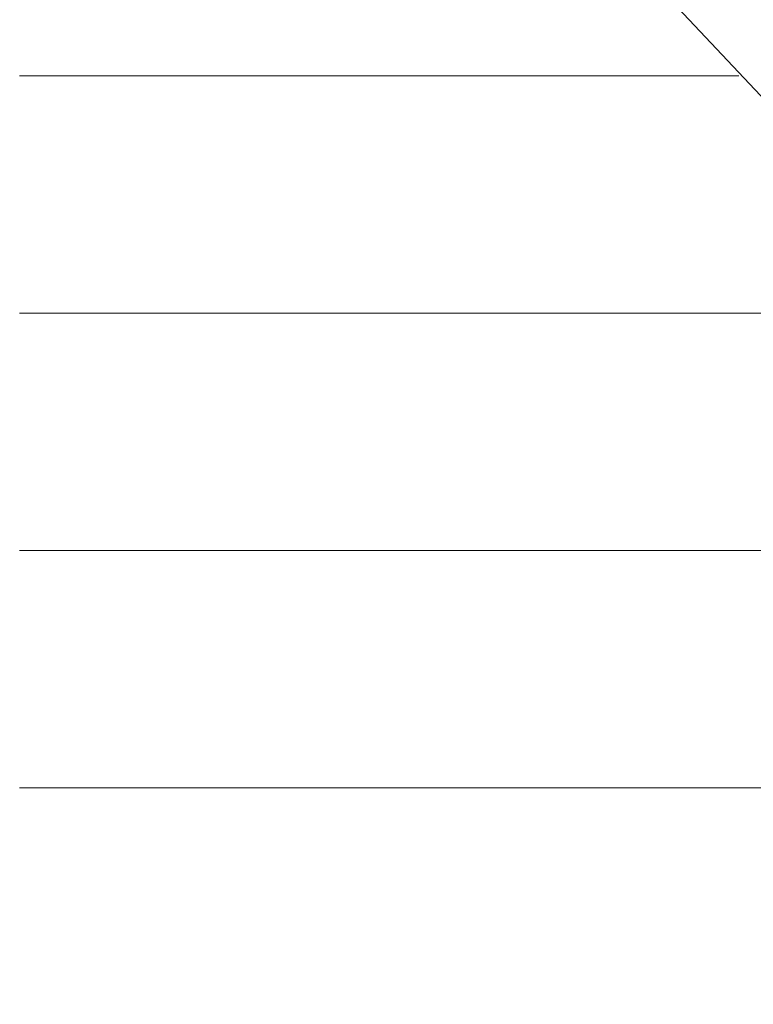
# Model space of a CAD drawing. Units: millimetres. Extents: x 59 to 11996, y 24 to 8424.
# Drawn here: x 8386 to 8408, y 477 to 506 of the extents above; entities that cross this region are included whole.
import ezdxf

# ---------------------------------------------------------------- set-up
doc = ezdxf.new("R2010")
doc.units = ezdxf.units.MM
doc.header["$MEASUREMENT"] = 0
doc.layers.add('(1) Shape lines', color=7, linetype='Continuous', lineweight=35)
doc.layers.add('(9) Sheet', color=7, linetype='Continuous', lineweight=35)

# ---------------------------------------------------------------- blocks, each defined once
blk = doc.blocks.new('HATCH_466_70a0b151-f0ee-4375-a7f7-1a387574e8dc')
at = {"layer": '(1) Shape lines', "color": 0, "lineweight": 9}
for p, q in [((8386.032, 504), (8386.015, 504)), ((8386.032, 497), (8386.016, 497)), ((8386.032, 490), (8386.017, 490)), ((8386.032, 483), (8386.018, 483))]:
    blk.add_line(p, q, dxfattribs=at)
blk = doc.blocks.new('HATCH_469_a78083f1-d335-407d-8ef7-eb4dc7a450cd')
at = {"layer": '(1) Shape lines', "color": 0, "lineweight": 9}
for p, q in [((8386.163, 504), (8386.032, 504)), ((8386.19, 497), (8386.032, 497)), ((8386.216, 490), (8386.032, 490)), ((8386.242, 483), (8386.032, 483))]:
    blk.add_line(p, q, dxfattribs=at)
blk = doc.blocks.new('HATCH_470_b091e666-f935-4857-be5e-4690b305918c')
at = {"layer": '(1) Shape lines', "color": 0, "lineweight": 9}
for p, q in [((8386.676, 504), (8386.163, 504)), ((8386.676, 497), (8386.19, 497)), ((8386.676, 490), (8386.216, 490)), ((8386.676, 483), (8386.242, 483))]:
    blk.add_line(p, q, dxfattribs=at)
blk = doc.blocks.new('HATCH_475_e88a2828-4145-43ba-884f-1de95fab7f37')
at = {"layer": '(1) Shape lines', "color": 0, "lineweight": 9}
for p, q in [((8386.68, 504), (8386.676, 504)), ((8386.681, 497), (8386.676, 497)), ((8386.681, 490), (8386.676, 490)), ((8386.682, 483), (8386.676, 483))]:
    blk.add_line(p, q, dxfattribs=at)
blk = doc.blocks.new('HATCH_476_57e9d71e-21ba-43b6-b61c-d99c39683af9')
at = {"layer": '(1) Shape lines', "color": 0, "lineweight": 9}
for p, q in [((8386.697, 504), (8386.68, 504)), ((8386.697, 497), (8386.681, 497)), ((8386.697, 490), (8386.681, 490)), ((8386.697, 483), (8386.682, 483))]:
    blk.add_line(p, q, dxfattribs=at)
blk = doc.blocks.new('HATCH_481_6c760a09-b416-4ef2-adf0-7ead336179b8')
at = {"layer": '(1) Shape lines', "color": 0, "lineweight": 9}
for p, q in [((8386.867, 504), (8386.697, 504)), ((8386.905, 497), (8386.697, 497)), ((8386.943, 490), (8386.697, 490)), ((8386.98, 483), (8386.697, 483))]:
    blk.add_line(p, q, dxfattribs=at)
blk = doc.blocks.new('HATCH_482_331a285e-3f7f-47dc-bfd9-c31b7c5441b7')
at = {"layer": '(1) Shape lines', "color": 0, "lineweight": 9}
for p, q in [((8387.597, 504), (8386.867, 504)), ((8387.597, 497), (8386.905, 497)), ((8387.597, 490), (8386.943, 490)), ((8387.597, 483), (8386.98, 483))]:
    blk.add_line(p, q, dxfattribs=at)
blk = doc.blocks.new('HATCH_487_e668312c-a700-4cd5-8fd5-2b4e96fbdda9')
at = {"layer": '(1) Shape lines', "color": 0, "lineweight": 9}
for p, q in [((8387.646, 504), (8387.597, 504)), ((8387.658, 497), (8387.597, 497)), ((8387.671, 490), (8387.597, 490)), ((8387.683, 483), (8387.597, 483))]:
    blk.add_line(p, q, dxfattribs=at)
blk = doc.blocks.new('HATCH_488_f68dae96-b8ab-4c1f-831a-a21825429382')
at = {"layer": '(1) Shape lines', "color": 0, "lineweight": 9}
for p, q in [((8387.887, 504), (8387.646, 504)), ((8387.887, 497), (8387.658, 497)), ((8387.887, 490), (8387.671, 490)), ((8387.887, 483), (8387.683, 483))]:
    blk.add_line(p, q, dxfattribs=at)
blk = doc.blocks.new('HATCH_493_4c802f8c-0afd-4da5-9a22-4fac193920f3')
at = {"layer": '(1) Shape lines', "color": 0, "lineweight": 9}
for p, q in [((8388.001, 504), (8387.887, 504)), ((8388.032, 497), (8387.887, 497)), ((8388.063, 490), (8387.887, 490)), ((8388.093, 483), (8387.887, 483))]:
    blk.add_line(p, q, dxfattribs=at)
blk = doc.blocks.new('HATCH_494_35d45791-729e-4878-80cd-20a9446043d2')
at = {"layer": '(1) Shape lines', "color": 0, "lineweight": 9}
for p, q in [((8388.595, 504), (8388.001, 504)), ((8388.595, 497), (8388.032, 497)), ((8388.595, 490), (8388.063, 490)), ((8388.595, 483), (8388.093, 483))]:
    blk.add_line(p, q, dxfattribs=at)
blk = doc.blocks.new('HATCH_499_c00aec83-7371-4b3b-8109-45a257d4cb23')
at = {"layer": '(1) Shape lines', "color": 0, "lineweight": 9}
for p, q in [((8388.727, 504), (8388.595, 504)), ((8388.764, 497), (8388.595, 497)), ((8388.801, 490), (8388.595, 490)), ((8388.838, 483), (8388.595, 483))]:
    blk.add_line(p, q, dxfattribs=at)
blk = doc.blocks.new('HATCH_500_afe91195-b287-44e8-9075-cab6c279773f')
at = {"layer": '(1) Shape lines', "color": 0, "lineweight": 9}
for p, q in [((8389.444, 504), (8388.727, 504)), ((8389.444, 497), (8388.764, 497)), ((8389.444, 490), (8388.801, 490)), ((8389.444, 483), (8388.838, 483))]:
    blk.add_line(p, q, dxfattribs=at)
blk = doc.blocks.new('HATCH_507_f43b4637-b89c-4971-9a9a-8c655807966b')
at = {"layer": '(1) Shape lines', "color": 0, "lineweight": 9}
for p, q in [((8389.665, 504), (8389.444, 504)), ((8389.731, 497), (8389.444, 497)), ((8389.797, 490), (8389.444, 490)), ((8389.863, 483), (8389.444, 483))]:
    blk.add_line(p, q, dxfattribs=at)
blk = doc.blocks.new('HATCH_508_22e50e3c-4d00-4462-bd16-6b2b92a79a2e')
at = {"layer": '(1) Shape lines', "color": 0, "lineweight": 9}
for p, q in [((8390.94, 504), (8389.665, 504)), ((8390.94, 497), (8389.731, 497)), ((8390.94, 490), (8389.797, 490)), ((8390.94, 483), (8389.863, 483))]:
    blk.add_line(p, q, dxfattribs=at)
blk = doc.blocks.new('HATCH_515_c2d298b2-2c5a-4ee1-a07c-9db48912f844')
at = {"layer": '(1) Shape lines', "color": 0, "lineweight": 9}
for p, q in [((8391.04, 504), (8390.94, 504)), ((8391.073, 497), (8390.94, 497)), ((8391.107, 490), (8390.94, 490)), ((8391.141, 483), (8390.94, 483))]:
    blk.add_line(p, q, dxfattribs=at)
blk = doc.blocks.new('HATCH_516_80e2d44a-9308-445b-8a8e-bbf0f25b9541')
at = {"layer": '(1) Shape lines', "color": 0, "lineweight": 9}
for p, q in [((8391.689, 504), (8391.04, 504)), ((8391.689, 497), (8391.073, 497)), ((8391.689, 490), (8391.107, 490)), ((8391.689, 483), (8391.141, 483))]:
    blk.add_line(p, q, dxfattribs=at)
blk = doc.blocks.new('HATCH_523_7ffe1bd6-c4b7-4d8a-a76c-925e8f54d42f')
at = {"layer": '(1) Shape lines', "color": 0, "lineweight": 9}
for p, q in [((8391.772, 504), (8391.689, 504)), ((8391.801, 497), (8391.689, 497)), ((8391.831, 490), (8391.689, 490)), ((8391.861, 483), (8391.689, 483))]:
    blk.add_line(p, q, dxfattribs=at)
blk = doc.blocks.new('HATCH_524_fc404ea1-2d29-4541-a5e9-6e963a3fa0df')
at = {"layer": '(1) Shape lines', "color": 0, "lineweight": 9}
for p, q in [((8392.344, 504), (8391.772, 504)), ((8392.344, 497), (8391.801, 497)), ((8392.344, 490), (8391.831, 490)), ((8392.344, 483), (8391.861, 483))]:
    blk.add_line(p, q, dxfattribs=at)
blk = doc.blocks.new('HATCH_531_6240ed13-28e4-4c33-a5ce-8a4ac1f7886c')
at = {"layer": '(1) Shape lines', "color": 0, "lineweight": 9}
for p, q in [((8392.437, 504), (8392.344, 504)), ((8392.473, 497), (8392.344, 497)), ((8392.51, 490), (8392.344, 490)), ((8392.546, 483), (8392.344, 483))]:
    blk.add_line(p, q, dxfattribs=at)
blk = doc.blocks.new('HATCH_532_e392390f-2b5a-4318-83a8-75715b1e6880')
at = {"layer": '(1) Shape lines', "color": 0, "lineweight": 9}
for p, q in [((8393.129, 504), (8392.437, 504)), ((8393.129, 497), (8392.473, 497)), ((8393.129, 490), (8392.51, 490)), ((8393.129, 483), (8392.546, 483))]:
    blk.add_line(p, q, dxfattribs=at)
blk = doc.blocks.new('HATCH_539_99ed22f9-f5ac-43db-889a-7f94df0ec015')
at = {"layer": '(1) Shape lines', "color": 0, "lineweight": 9}
for p, q in [((8393.137, 504), (8393.129, 504)), ((8393.14, 497), (8393.129, 497)), ((8393.144, 490), (8393.129, 490)), ((8393.147, 483), (8393.129, 483))]:
    blk.add_line(p, q, dxfattribs=at)
blk = doc.blocks.new('HATCH_540_d79c8dae-4293-4936-915e-129ff7742c8a')
at = {"layer": '(1) Shape lines', "color": 0, "lineweight": 9}
for p, q in [((8393.201, 504), (8393.137, 504)), ((8393.201, 497), (8393.14, 497)), ((8393.201, 490), (8393.144, 490)), ((8393.201, 483), (8393.147, 483))]:
    blk.add_line(p, q, dxfattribs=at)
blk = doc.blocks.new('HATCH_547_47e04989-52e3-4e59-963c-7815435c53f7')
at = {"layer": '(1) Shape lines', "color": 0, "lineweight": 9}
for p, q in [((8393.251, 504), (8393.201, 504)), ((8393.272, 497), (8393.201, 497)), ((8393.293, 490), (8393.201, 490)), ((8393.313, 483), (8393.201, 483))]:
    blk.add_line(p, q, dxfattribs=at)
blk = doc.blocks.new('HATCH_548_c04428c0-144b-4205-83bc-7abf40da6490')
at = {"layer": '(1) Shape lines', "color": 0, "lineweight": 9}
for p, q in [((8393.65, 504), (8393.251, 504)), ((8393.65, 497), (8393.272, 497)), ((8393.65, 490), (8393.293, 490)), ((8393.65, 483), (8393.313, 483))]:
    blk.add_line(p, q, dxfattribs=at)
blk = doc.blocks.new('HATCH_555_a47ac247-9c2f-4ac3-84c8-40a23bda548a')
at = {"layer": '(1) Shape lines', "color": 0, "lineweight": 9}
for p, q in [((8393.651, 504), (8393.65, 504)), ((8393.651, 497), (8393.65, 497)), ((8393.651, 490), (8393.65, 490)), ((8393.651, 483), (8393.65, 483))]:
    blk.add_line(p, q, dxfattribs=at)
blk = doc.blocks.new('HATCH_556_ec920cf7-9896-4e5b-88b0-41e724ef8d3a')
at = {"layer": '(1) Shape lines', "color": 0, "lineweight": 9}
for p, q in [((8393.654, 504), (8393.651, 504)), ((8393.654, 497), (8393.651, 497)), ((8393.654, 490), (8393.651, 490)), ((8393.654, 483), (8393.651, 483))]:
    blk.add_line(p, q, dxfattribs=at)
blk = doc.blocks.new('HATCH_563_d32e560b-fc52-4c09-909b-45e7218caa12')
at = {"layer": '(1) Shape lines', "color": 0, "lineweight": 9}
for p, q in [((8393.689, 504), (8393.654, 504)), ((8393.704, 497), (8393.654, 497)), ((8393.719, 490), (8393.654, 490)), ((8393.734, 483), (8393.654, 483))]:
    blk.add_line(p, q, dxfattribs=at)
blk = doc.blocks.new('HATCH_564_1ebb3aff-28a1-41f4-9108-ffe1f4fe8fee')
at = {"layer": '(1) Shape lines', "color": 0, "lineweight": 9}
for p, q in [((8393.977, 504), (8393.689, 504)), ((8393.977, 497), (8393.704, 497)), ((8393.977, 490), (8393.719, 490)), ((8393.977, 483), (8393.734, 483))]:
    blk.add_line(p, q, dxfattribs=at)
blk = doc.blocks.new('HATCH_571_609444df-efa5-42b8-87a5-aad3dc3874c2')
at = {"layer": '(1) Shape lines', "color": 0, "lineweight": 9}
for p, q in [((8393.997, 504), (8393.977, 504)), ((8394.005, 497), (8393.977, 497)), ((8394.014, 490), (8393.977, 490)), ((8394.022, 483), (8393.977, 483))]:
    blk.add_line(p, q, dxfattribs=at)
blk = doc.blocks.new('HATCH_572_e98499f5-fe4b-4331-a3ee-6887ca54fb25')
at = {"layer": '(1) Shape lines', "color": 0, "lineweight": 9}
for p, q in [((8394.16, 504), (8393.997, 504)), ((8394.16, 497), (8394.005, 497)), ((8394.16, 490), (8394.014, 490)), ((8394.16, 483), (8394.022, 483))]:
    blk.add_line(p, q, dxfattribs=at)
blk = doc.blocks.new('HATCH_579_15152267-65de-49ee-9038-5ceee9b2085b')
at = {"layer": '(1) Shape lines', "color": 0, "lineweight": 9}
for p, q in [((8394.202, 504), (8394.16, 504)), ((8394.221, 497), (8394.16, 497)), ((8394.24, 490), (8394.16, 490)), ((8394.259, 483), (8394.16, 483))]:
    blk.add_line(p, q, dxfattribs=at)
blk = doc.blocks.new('HATCH_580_53444a7b-49d7-43fd-a7f5-da657ac9c467')
at = {"layer": '(1) Shape lines', "color": 0, "lineweight": 9}
for p, q in [((8394.565, 504), (8394.202, 504)), ((8394.565, 497), (8394.221, 497)), ((8394.565, 490), (8394.24, 490)), ((8394.565, 483), (8394.259, 483))]:
    blk.add_line(p, q, dxfattribs=at)
blk = doc.blocks.new('HATCH_587_57934ed9-2bae-4166-8ca7-fc9f3da299d6')
at = {"layer": '(1) Shape lines', "color": 0, "lineweight": 9}
for p, q in [((8394.642, 504), (8394.565, 504)), ((8394.678, 497), (8394.565, 497)), ((8394.714, 490), (8394.565, 490)), ((8394.751, 483), (8394.565, 483))]:
    blk.add_line(p, q, dxfattribs=at)
blk = doc.blocks.new('HATCH_588_1f802351-f3cc-43e0-adaa-d76e44fd0ec8')
at = {"layer": '(1) Shape lines', "color": 0, "lineweight": 9}
for p, q in [((8395.332, 504), (8394.642, 504)), ((8395.332, 497), (8394.678, 497)), ((8395.332, 490), (8394.714, 490)), ((8395.332, 483), (8394.751, 483))]:
    blk.add_line(p, q, dxfattribs=at)
blk = doc.blocks.new('HATCH_595_d7f72d4b-ca6f-4cf0-83f7-9c7cdb8e0d17')
at = {"layer": '(1) Shape lines', "color": 0, "lineweight": 9}
for p, q in [((8395.374, 504), (8395.332, 504)), ((8395.395, 497), (8395.332, 497)), ((8395.416, 490), (8395.332, 490)), ((8395.437, 483), (8395.332, 483))]:
    blk.add_line(p, q, dxfattribs=at)
blk = doc.blocks.new('HATCH_596_4b3e7c20-9f37-4575-ba8d-2c8b2c16abbe')
at = {"layer": '(1) Shape lines', "color": 0, "lineweight": 9}
for p, q in [((8395.772, 504), (8395.374, 504)), ((8395.772, 497), (8395.395, 497)), ((8395.772, 490), (8395.416, 490)), ((8395.772, 483), (8395.437, 483))]:
    blk.add_line(p, q, dxfattribs=at)
blk = doc.blocks.new('HATCH_603_14fff885-d80c-4bd5-8c2d-f6fe4d3e94b1')
at = {"layer": '(1) Shape lines', "color": 0, "lineweight": 9}
for p, q in [((8395.811, 504), (8395.772, 504)), ((8395.831, 497), (8395.772, 497)), ((8395.852, 490), (8395.772, 490)), ((8395.872, 483), (8395.772, 483))]:
    blk.add_line(p, q, dxfattribs=at)
blk = doc.blocks.new('HATCH_604_05eef807-0399-4144-937a-e151babac532')
at = {"layer": '(1) Shape lines', "color": 0, "lineweight": 9}
for p, q in [((8396.199, 504), (8395.811, 504)), ((8396.199, 497), (8395.831, 497)), ((8396.199, 490), (8395.852, 490)), ((8396.199, 483), (8395.872, 483))]:
    blk.add_line(p, q, dxfattribs=at)
blk = doc.blocks.new('HATCH_611_395abbbb-03a0-4a30-8191-b1be9ec9008e')
at = {"layer": '(1) Shape lines', "color": 0, "lineweight": 9}
for p, q in [((8396.245, 504), (8396.199, 504)), ((8396.27, 497), (8396.199, 497)), ((8396.295, 490), (8396.199, 490)), ((8396.32, 483), (8396.199, 483))]:
    blk.add_line(p, q, dxfattribs=at)
blk = doc.blocks.new('HATCH_612_8c11f240-7fd6-473a-98e6-f60c3c91eaf0')
at = {"layer": '(1) Shape lines', "color": 0, "lineweight": 9}
for p, q in [((8396.719, 504), (8396.245, 504)), ((8396.719, 497), (8396.27, 497)), ((8396.719, 490), (8396.295, 490)), ((8396.719, 483), (8396.32, 483))]:
    blk.add_line(p, q, dxfattribs=at)
blk = doc.blocks.new('HATCH_619_261164f0-92af-49e2-8f36-ceea4160c2df')
at = {"layer": '(1) Shape lines', "color": 0, "lineweight": 9}
for p, q in [((8396.771, 504), (8396.719, 504)), ((8396.801, 497), (8396.719, 497)), ((8396.831, 490), (8396.719, 490)), ((8396.861, 483), (8396.719, 483))]:
    blk.add_line(p, q, dxfattribs=at)
blk = doc.blocks.new('HATCH_620_53ec0a2f-b1aa-4570-9315-f840a0fb6e8a')
at = {"layer": '(1) Shape lines', "color": 0, "lineweight": 9}
for p, q in [((8397.34, 504), (8396.771, 504)), ((8397.34, 497), (8396.801, 497)), ((8397.34, 490), (8396.831, 490)), ((8397.34, 483), (8396.861, 483))]:
    blk.add_line(p, q, dxfattribs=at)
blk = doc.blocks.new('HATCH_627_18cc5d66-332e-46a4-baa9-65c3072d9920')
at = {"layer": '(1) Shape lines', "color": 0, "lineweight": 9}
for p, q in [((8397.341, 504), (8397.34, 504)), ((8397.341, 497), (8397.34, 497)), ((8397.341, 490), (8397.34, 490)), ((8397.342, 483), (8397.34, 483))]:
    blk.add_line(p, q, dxfattribs=at)
blk = doc.blocks.new('HATCH_628_f1ecdfb9-3994-4095-9b1d-2ac5f440d1aa')
at = {"layer": '(1) Shape lines', "color": 0, "lineweight": 9}
for p, q in [((8397.347, 504), (8397.341, 504)), ((8397.347, 497), (8397.341, 497)), ((8397.347, 490), (8397.341, 490)), ((8397.347, 483), (8397.342, 483))]:
    blk.add_line(p, q, dxfattribs=at)
blk = doc.blocks.new('HATCH_635_c3281c78-557d-4938-9a35-283281daa0a4')
at = {"layer": '(1) Shape lines', "color": 0, "lineweight": 9}
for p, q in [((8397.383, 504), (8397.347, 504)), ((8397.406, 497), (8397.347, 497)), ((8397.428, 490), (8397.347, 490)), ((8397.451, 483), (8397.347, 483))]:
    blk.add_line(p, q, dxfattribs=at)
blk = doc.blocks.new('HATCH_636_2ddd29a4-e5d5-47db-aa52-2eb904f2ee04')
at = {"layer": '(1) Shape lines', "color": 0, "lineweight": 9}
for p, q in [((8397.807, 504), (8397.383, 504)), ((8397.807, 497), (8397.406, 497)), ((8397.807, 490), (8397.428, 490)), ((8397.807, 483), (8397.451, 483))]:
    blk.add_line(p, q, dxfattribs=at)
blk = doc.blocks.new('HATCH_643_880df260-bdb2-4f8a-aaff-cdd9255a14b0')
at = {"layer": '(1) Shape lines', "color": 0, "lineweight": 9}
for p, q in [((8397.827, 504), (8397.807, 504)), ((8397.84, 497), (8397.807, 497)), ((8397.854, 490), (8397.807, 490)), ((8397.867, 483), (8397.807, 483))]:
    blk.add_line(p, q, dxfattribs=at)
blk = doc.blocks.new('HATCH_644_31139089-3ea5-40d8-b420-8ac521187146')
at = {"layer": '(1) Shape lines', "color": 0, "lineweight": 9}
for p, q in [((8398.08, 504), (8397.827, 504)), ((8398.08, 497), (8397.84, 497)), ((8398.08, 490), (8397.854, 490)), ((8398.08, 483), (8397.867, 483))]:
    blk.add_line(p, q, dxfattribs=at)
blk = doc.blocks.new('HATCH_651_eeb57cee-e28a-4b2b-b2d2-dfe711047e2e')
at = {"layer": '(1) Shape lines', "color": 0, "lineweight": 9}
for p, q in [((8398.104, 504), (8398.08, 504)), ((8398.121, 497), (8398.08, 497)), ((8398.138, 490), (8398.08, 490)), ((8398.154, 483), (8398.08, 483))]:
    blk.add_line(p, q, dxfattribs=at)
blk = doc.blocks.new('HATCH_652_74dbe488-df19-4f45-b2b9-bfe694875397')
at = {"layer": '(1) Shape lines', "color": 0, "lineweight": 9}
for p, q in [((8398.419, 504), (8398.104, 504)), ((8398.419, 497), (8398.121, 497)), ((8398.419, 490), (8398.138, 490)), ((8398.419, 483), (8398.154, 483))]:
    blk.add_line(p, q, dxfattribs=at)
blk = doc.blocks.new('HATCH_659_1fe18624-fa5f-4202-93ed-4a59de1c05a5')
at = {"layer": '(1) Shape lines', "color": 0, "lineweight": 9}
for p, q in [((8398.426, 504), (8398.419, 504)), ((8398.43, 497), (8398.419, 497)), ((8398.435, 490), (8398.419, 490)), ((8398.439, 483), (8398.419, 483))]:
    blk.add_line(p, q, dxfattribs=at)
blk = doc.blocks.new('HATCH_660_1b425c61-c744-4715-b061-3527ca44d015')
at = {"layer": '(1) Shape lines', "color": 0, "lineweight": 9}
for p, q in [((8398.51, 504), (8398.426, 504)), ((8398.51, 497), (8398.43, 497)), ((8398.51, 490), (8398.435, 490)), ((8398.51, 483), (8398.439, 483))]:
    blk.add_line(p, q, dxfattribs=at)
blk = doc.blocks.new('HATCH_667_d964e238-1d07-4b0e-9fd5-5efd02ae0c6b')
at = {"layer": '(1) Shape lines', "color": 0, "lineweight": 9}
for p, q in [((8398.516, 504), (8398.51, 504)), ((8398.52, 497), (8398.51, 497)), ((8398.524, 490), (8398.51, 490)), ((8398.528, 483), (8398.51, 483))]:
    blk.add_line(p, q, dxfattribs=at)
blk = doc.blocks.new('HATCH_668_6b1a8f52-4624-488c-b7ba-a4d560a779cf')
at = {"layer": '(1) Shape lines', "color": 0, "lineweight": 9}
for p, q in [((8398.591, 504), (8398.516, 504)), ((8398.591, 497), (8398.52, 497)), ((8398.591, 490), (8398.524, 490)), ((8398.591, 483), (8398.528, 483))]:
    blk.add_line(p, q, dxfattribs=at)
blk = doc.blocks.new('HATCH_675_6d6be8bb-c345-44fb-a85f-29ed514d5225')
at = {"layer": '(1) Shape lines', "color": 0, "lineweight": 9}
for p, q in [((8398.606, 504), (8398.591, 504)), ((8398.617, 497), (8398.591, 497)), ((8398.629, 490), (8398.591, 490)), ((8398.64, 483), (8398.591, 483))]:
    blk.add_line(p, q, dxfattribs=at)
blk = doc.blocks.new('HATCH_676_58c30b4f-2148-451a-88da-7b5aceac1d65')
at = {"layer": '(1) Shape lines', "color": 0, "lineweight": 9}
for p, q in [((8398.815, 504), (8398.606, 504)), ((8398.815, 497), (8398.617, 497)), ((8398.815, 490), (8398.629, 490)), ((8398.815, 483), (8398.64, 483))]:
    blk.add_line(p, q, dxfattribs=at)
blk = doc.blocks.new('HATCH_683_970eb835-0151-4f47-a8e3-99e106cacf5c')
at = {"layer": '(1) Shape lines', "color": 0, "lineweight": 9}
for p, q in [((8398.83, 504), (8398.815, 504)), ((8398.84, 497), (8398.815, 497)), ((8398.851, 490), (8398.815, 490)), ((8398.862, 483), (8398.815, 483))]:
    blk.add_line(p, q, dxfattribs=at)
blk = doc.blocks.new('HATCH_684_5f4c5c8e-430d-42cd-9e76-99abbd1e6a6f')
at = {"layer": '(1) Shape lines', "color": 0, "lineweight": 9}
for p, q in [((8399.031, 504), (8398.83, 504)), ((8399.031, 497), (8398.84, 497)), ((8399.031, 490), (8398.851, 490)), ((8399.031, 483), (8398.862, 483))]:
    blk.add_line(p, q, dxfattribs=at)
blk = doc.blocks.new('HATCH_691_01c09a84-e1c0-4b70-8444-4a88a8d17d7d')
at = {"layer": '(1) Shape lines', "color": 0, "lineweight": 9}
for p, q in [((8399.032, 504), (8399.031, 504)), ((8399.033, 497), (8399.031, 497)), ((8399.034, 490), (8399.031, 490)), ((8399.035, 483), (8399.031, 483))]:
    blk.add_line(p, q, dxfattribs=at)
blk = doc.blocks.new('HATCH_692_c0bcf262-0137-4277-821e-864e5effac53')
at = {"layer": '(1) Shape lines', "color": 0, "lineweight": 9}
for p, q in [((8399.051, 504), (8399.032, 504)), ((8399.051, 497), (8399.033, 497)), ((8399.051, 490), (8399.034, 490)), ((8399.051, 483), (8399.035, 483))]:
    blk.add_line(p, q, dxfattribs=at)
blk = doc.blocks.new('HATCH_699_45cdf0e6-0bfd-41ae-b161-00f931910621')
at = {"layer": '(1) Shape lines', "color": 0, "lineweight": 9}
for p, q in [((8399.052, 504), (8399.051, 504)), ((8399.053, 497), (8399.051, 497)), ((8399.054, 490), (8399.051, 490)), ((8399.055, 483), (8399.051, 483))]:
    blk.add_line(p, q, dxfattribs=at)
blk = doc.blocks.new('HATCH_700_f2efa5ea-b9b5-498b-88c7-e8783c3e3d6e')
at = {"layer": '(1) Shape lines', "color": 0, "lineweight": 9}
for p, q in [((8399.066, 504), (8399.052, 504)), ((8399.066, 497), (8399.053, 497)), ((8399.066, 490), (8399.054, 490)), ((8399.066, 483), (8399.055, 483))]:
    blk.add_line(p, q, dxfattribs=at)
blk = doc.blocks.new('HATCH_706_69b78b3a-d2de-45e7-8ddd-214e0ed40c89')
at = {"layer": '(1) Shape lines', "color": 0, "lineweight": 9}
for p, q in [((8399.076, 504), (8399.066, 504)), ((8399.084, 497), (8399.066, 497)), ((8399.092, 490), (8399.066, 490)), ((8399.1, 483), (8399.066, 483))]:
    blk.add_line(p, q, dxfattribs=at)
blk = doc.blocks.new('HATCH_707_54dd1ca5-df07-4de7-8201-5425de488036')
at = {"layer": '(1) Shape lines', "color": 0, "lineweight": 9}
for p, q in [((8399.225, 504), (8399.076, 504)), ((8399.225, 497), (8399.084, 497)), ((8399.225, 490), (8399.092, 490)), ((8399.225, 483), (8399.1, 483))]:
    blk.add_line(p, q, dxfattribs=at)
blk = doc.blocks.new('HATCH_712_c84a7bc9-f0c6-4d48-9e8b-f5e17e1aafa7')
at = {"layer": '(1) Shape lines', "color": 0, "lineweight": 9}
for p, q in [((8399.226, 504), (8399.225, 504)), ((8399.227, 497), (8399.225, 497)), ((8399.227, 490), (8399.225, 490)), ((8399.228, 483), (8399.225, 483))]:
    blk.add_line(p, q, dxfattribs=at)
blk = doc.blocks.new('HATCH_713_7dce6e98-982e-4cd3-90fd-65e40b186194')
at = {"layer": '(1) Shape lines', "color": 0, "lineweight": 9}
for p, q in [((8399.238, 504), (8399.226, 504)), ((8399.238, 497), (8399.227, 497)), ((8399.238, 490), (8399.227, 490)), ((8399.238, 483), (8399.228, 483))]:
    blk.add_line(p, q, dxfattribs=at)
blk = doc.blocks.new('HATCH_718_91740841-5f6f-4858-97a9-1daefa0becd7')
at = {"layer": '(1) Shape lines', "color": 0, "lineweight": 9}
for p, q in [((8399.253, 504), (8399.238, 504)), ((8399.265, 497), (8399.238, 497)), ((8399.277, 490), (8399.238, 490)), ((8399.289, 483), (8399.238, 483))]:
    blk.add_line(p, q, dxfattribs=at)
blk = doc.blocks.new('HATCH_719_5f8af833-2ce5-434e-b324-37abfffbd500')
at = {"layer": '(1) Shape lines', "color": 0, "lineweight": 9}
for p, q in [((8399.478, 504), (8399.253, 504)), ((8399.478, 497), (8399.265, 497)), ((8399.478, 490), (8399.277, 490)), ((8399.478, 483), (8399.289, 483))]:
    blk.add_line(p, q, dxfattribs=at)
blk = doc.blocks.new('HATCH_724_f46eabfb-782f-49c5-a101-26cd0a7162ca')
at = {"layer": '(1) Shape lines', "color": 0, "lineweight": 9}
for p, q in [((8399.524, 504), (8399.478, 504)), ((8399.561, 497), (8399.478, 497)), ((8399.599, 490), (8399.478, 490)), ((8399.636, 483), (8399.478, 483))]:
    blk.add_line(p, q, dxfattribs=at)
blk = doc.blocks.new('HATCH_725_f3aac373-d4ab-4e7f-9511-9e4ac124b536')
at = {"layer": '(1) Shape lines', "color": 0, "lineweight": 9}
for p, q in [((8400.225, 504), (8399.524, 504)), ((8400.225, 497), (8399.561, 497)), ((8400.225, 490), (8399.599, 490)), ((8400.225, 483), (8399.636, 483))]:
    blk.add_line(p, q, dxfattribs=at)
blk = doc.blocks.new('HATCH_730_e3dc479d-39ea-4f3b-a471-3b477cac1589')
at = {"layer": '(1) Shape lines', "color": 0, "lineweight": 9}
for p, q in [((8400.253, 504), (8400.225, 504)), ((8400.279, 497), (8400.225, 497)), ((8400.304, 490), (8400.225, 490)), ((8400.329, 483), (8400.225, 483))]:
    blk.add_line(p, q, dxfattribs=at)
blk = doc.blocks.new('HATCH_731_3145edee-b863-4099-ac83-9f80366c4394')
at = {"layer": '(1) Shape lines', "color": 0, "lineweight": 9}
for p, q in [((8400.729, 504), (8400.253, 504)), ((8400.729, 497), (8400.279, 497)), ((8400.729, 490), (8400.304, 490)), ((8400.729, 483), (8400.329, 483))]:
    blk.add_line(p, q, dxfattribs=at)
blk = doc.blocks.new('HATCH_736_c094b9d3-8fba-4c0c-91b6-71a76fa59219')
at = {"layer": '(1) Shape lines', "color": 0, "lineweight": 9}
for p, q in [((8400.753, 504), (8400.729, 504)), ((8400.777, 497), (8400.729, 497)), ((8400.8, 490), (8400.729, 490)), ((8400.824, 483), (8400.729, 483))]:
    blk.add_line(p, q, dxfattribs=at)
blk = doc.blocks.new('HATCH_737_b162cc13-c964-4caf-931e-0e9cf2345d25')
at = {"layer": '(1) Shape lines', "color": 0, "lineweight": 9}
for p, q in [((8401.198, 504), (8400.753, 504)), ((8401.198, 497), (8400.777, 497)), ((8401.198, 490), (8400.8, 490)), ((8401.198, 483), (8400.824, 483))]:
    blk.add_line(p, q, dxfattribs=at)
blk = doc.blocks.new('HATCH_741_6c124784-6342-4114-b821-202f077b4268')
at = {"layer": '(1) Shape lines', "color": 0, "lineweight": 9}
for p, q in [((8401.209, 504), (8401.198, 504)), ((8401.22, 497), (8401.198, 497)), ((8401.232, 490), (8401.198, 490)), ((8401.243, 483), (8401.198, 483))]:
    blk.add_line(p, q, dxfattribs=at)
blk = doc.blocks.new('HATCH_742_ea083288-433b-499e-b77a-9137a31cf363')
at = {"layer": '(1) Shape lines', "color": 0, "lineweight": 9}
for p, q in [((8401.425, 504), (8401.209, 504)), ((8401.425, 497), (8401.22, 497)), ((8401.425, 490), (8401.232, 490)), ((8401.425, 483), (8401.243, 483))]:
    blk.add_line(p, q, dxfattribs=at)
blk = doc.blocks.new('HATCH_745_49551e99-2592-4628-aeef-24ce38184ac7')
at = {"layer": '(1) Shape lines', "color": 0, "lineweight": 9}
for p, q in [((8401.734, 504), (8401.425, 504)), ((8402.081, 497), (8401.425, 497)), ((8402.427, 490), (8401.425, 490)), ((8402.774, 483), (8401.425, 483))]:
    blk.add_line(p, q, dxfattribs=at)
blk = doc.blocks.new('HATCH_746_da7e6910-2c2d-4e87-8f40-9ea7404ac3f0')
at = {"layer": '(1) Shape lines', "color": 0, "lineweight": 9}
for p, q in [((8407.222, 504), (8401.734, 504)), ((8408.079, 497), (8402.081, 497)), ((8408.079, 490), (8402.427, 490)), ((8408.079, 483), (8402.774, 483))]:
    blk.add_line(p, q, dxfattribs=at)
blk = doc.blocks.new('GROUP_0_abf7422f-b552-40a7-a01c-63b270e9ebde')
at = {"layer": '(9) Sheet', "color": 7, "linetype": 'Continuous', "lineweight": 35, "ltscale": 20}
blk.add_lwpolyline([(8434.111, 475.004), (8427.378, 482.869), (8418.883, 491.718), (8400.729, 511.001), (8393.129, 520.751), (8390.149, 525.504), (8387.887, 530.117), (8386.472, 534.549), (8386.032, 538.757)], dxfattribs=at)
at = {"layer": '(1) Shape lines', "color": 154, "linetype": 'ByBlock'}
for name in ['HATCH_466_70a0b151-f0ee-4375-a7f7-1a387574e8dc', 'HATCH_469_a78083f1-d335-407d-8ef7-eb4dc7a450cd', 'HATCH_470_b091e666-f935-4857-be5e-4690b305918c', 'HATCH_475_e88a2828-4145-43ba-884f-1de95fab7f37', 'HATCH_476_57e9d71e-21ba-43b6-b61c-d99c39683af9', 'HATCH_481_6c760a09-b416-4ef2-adf0-7ead336179b8', 'HATCH_482_331a285e-3f7f-47dc-bfd9-c31b7c5441b7', 'HATCH_487_e668312c-a700-4cd5-8fd5-2b4e96fbdda9', 'HATCH_488_f68dae96-b8ab-4c1f-831a-a21825429382', 'HATCH_493_4c802f8c-0afd-4da5-9a22-4fac193920f3', 'HATCH_494_35d45791-729e-4878-80cd-20a9446043d2', 'HATCH_499_c00aec83-7371-4b3b-8109-45a257d4cb23', 'HATCH_500_afe91195-b287-44e8-9075-cab6c279773f', 'HATCH_507_f43b4637-b89c-4971-9a9a-8c655807966b', 'HATCH_508_22e50e3c-4d00-4462-bd16-6b2b92a79a2e', 'HATCH_515_c2d298b2-2c5a-4ee1-a07c-9db48912f844', 'HATCH_516_80e2d44a-9308-445b-8a8e-bbf0f25b9541', 'HATCH_523_7ffe1bd6-c4b7-4d8a-a76c-925e8f54d42f', 'HATCH_524_fc404ea1-2d29-4541-a5e9-6e963a3fa0df', 'HATCH_531_6240ed13-28e4-4c33-a5ce-8a4ac1f7886c', 'HATCH_532_e392390f-2b5a-4318-83a8-75715b1e6880', 'HATCH_539_99ed22f9-f5ac-43db-889a-7f94df0ec015', 'HATCH_540_d79c8dae-4293-4936-915e-129ff7742c8a', 'HATCH_547_47e04989-52e3-4e59-963c-7815435c53f7', 'HATCH_548_c04428c0-144b-4205-83bc-7abf40da6490', 'HATCH_555_a47ac247-9c2f-4ac3-84c8-40a23bda548a', 'HATCH_556_ec920cf7-9896-4e5b-88b0-41e724ef8d3a', 'HATCH_563_d32e560b-fc52-4c09-909b-45e7218caa12', 'HATCH_564_1ebb3aff-28a1-41f4-9108-ffe1f4fe8fee', 'HATCH_571_609444df-efa5-42b8-87a5-aad3dc3874c2', 'HATCH_572_e98499f5-fe4b-4331-a3ee-6887ca54fb25', 'HATCH_579_15152267-65de-49ee-9038-5ceee9b2085b', 'HATCH_580_53444a7b-49d7-43fd-a7f5-da657ac9c467', 'HATCH_587_57934ed9-2bae-4166-8ca7-fc9f3da299d6', 'HATCH_588_1f802351-f3cc-43e0-adaa-d76e44fd0ec8', 'HATCH_595_d7f72d4b-ca6f-4cf0-83f7-9c7cdb8e0d17', 'HATCH_596_4b3e7c20-9f37-4575-ba8d-2c8b2c16abbe', 'HATCH_603_14fff885-d80c-4bd5-8c2d-f6fe4d3e94b1', 'HATCH_604_05eef807-0399-4144-937a-e151babac532', 'HATCH_611_395abbbb-03a0-4a30-8191-b1be9ec9008e', 'HATCH_612_8c11f240-7fd6-473a-98e6-f60c3c91eaf0', 'HATCH_619_261164f0-92af-49e2-8f36-ceea4160c2df', 'HATCH_620_53ec0a2f-b1aa-4570-9315-f840a0fb6e8a', 'HATCH_627_18cc5d66-332e-46a4-baa9-65c3072d9920', 'HATCH_628_f1ecdfb9-3994-4095-9b1d-2ac5f440d1aa', 'HATCH_635_c3281c78-557d-4938-9a35-283281daa0a4', 'HATCH_636_2ddd29a4-e5d5-47db-aa52-2eb904f2ee04', 'HATCH_643_880df260-bdb2-4f8a-aaff-cdd9255a14b0', 'HATCH_644_31139089-3ea5-40d8-b420-8ac521187146', 'HATCH_651_eeb57cee-e28a-4b2b-b2d2-dfe711047e2e', 'HATCH_652_74dbe488-df19-4f45-b2b9-bfe694875397', 'HATCH_659_1fe18624-fa5f-4202-93ed-4a59de1c05a5', 'HATCH_660_1b425c61-c744-4715-b061-3527ca44d015', 'HATCH_667_d964e238-1d07-4b0e-9fd5-5efd02ae0c6b', 'HATCH_668_6b1a8f52-4624-488c-b7ba-a4d560a779cf', 'HATCH_675_6d6be8bb-c345-44fb-a85f-29ed514d5225', 'HATCH_676_58c30b4f-2148-451a-88da-7b5aceac1d65', 'HATCH_683_970eb835-0151-4f47-a8e3-99e106cacf5c', 'HATCH_684_5f4c5c8e-430d-42cd-9e76-99abbd1e6a6f', 'HATCH_691_01c09a84-e1c0-4b70-8444-4a88a8d17d7d', 'HATCH_692_c0bcf262-0137-4277-821e-864e5effac53', 'HATCH_699_45cdf0e6-0bfd-41ae-b161-00f931910621', 'HATCH_700_f2efa5ea-b9b5-498b-88c7-e8783c3e3d6e', 'HATCH_706_69b78b3a-d2de-45e7-8ddd-214e0ed40c89', 'HATCH_707_54dd1ca5-df07-4de7-8201-5425de488036', 'HATCH_712_c84a7bc9-f0c6-4d48-9e8b-f5e17e1aafa7', 'HATCH_713_7dce6e98-982e-4cd3-90fd-65e40b186194', 'HATCH_718_91740841-5f6f-4858-97a9-1daefa0becd7', 'HATCH_719_5f8af833-2ce5-434e-b324-37abfffbd500', 'HATCH_724_f46eabfb-782f-49c5-a101-26cd0a7162ca', 'HATCH_725_f3aac373-d4ab-4e7f-9511-9e4ac124b536', 'HATCH_730_e3dc479d-39ea-4f3b-a471-3b477cac1589', 'HATCH_731_3145edee-b863-4099-ac83-9f80366c4394', 'HATCH_736_c094b9d3-8fba-4c0c-91b6-71a76fa59219', 'HATCH_737_b162cc13-c964-4caf-931e-0e9cf2345d25', 'HATCH_741_6c124784-6342-4114-b821-202f077b4268', 'HATCH_742_ea083288-433b-499e-b77a-9137a31cf363', 'HATCH_745_49551e99-2592-4628-aeef-24ce38184ac7', 'HATCH_746_da7e6910-2c2d-4e87-8f40-9ea7404ac3f0']:
    blk.add_blockref(name, (0, 0), dxfattribs=at)

msp = doc.modelspace()

# ---------------------------------------------------------------- block references
at = {"color": 7, "linetype": 'ByBlock'}
msp.add_blockref('GROUP_0_abf7422f-b552-40a7-a01c-63b270e9ebde', (0, 0), dxfattribs=at)

doc.saveas('drawing.dxf')
